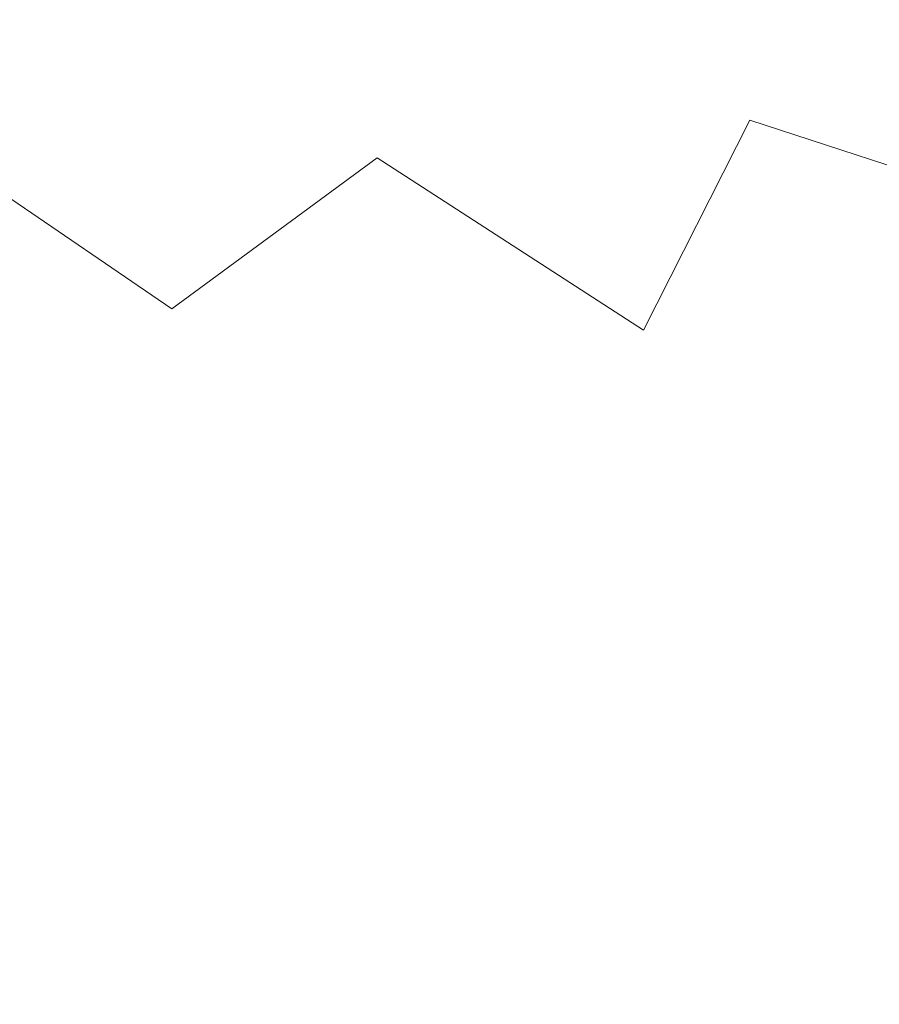
# Model space of a CAD drawing. Extents: x -22 to 22, y -183 to 22.
# Drawn here: x -2 to 4, y 8 to 15 of the extents above; entities that cross this region are included whole.
import ezdxf

# ---------------------------------------------------------------- set-up
doc = ezdxf.new("R2010")
doc.units = 0
doc.header["$LTSCALE"] = 500
doc.header["$MEASUREMENT"] = 0
doc.layers.add('FDESIGN_METAL_2', color=7, linetype='Continuous')

msp = doc.modelspace()

# ---------------------------------------------------------------- linework, layer by layer
at = {"layer": 'FDESIGN_METAL_2', "lineweight": 0}
for points, invisible_edges in [([(-2.2132, 15.8368, 306.689), (-2.87, 12.3617, 306.6535), (0.05, 12.4241, 306.6535), (0.05, 15.9162, 306.689)], 15), ([(2.3132, 15.8368, 306.689), (0.05, 15.9162, 306.689), (0.05, 12.4241, 306.6535), (2.9701, 12.3617, 306.6535)], 15), ([(-1.1132, 14.7678, 283.9308), (-1.8914, 15.8781, 282.2148), (-4.9991, 15.1589, 282.3856), (-2.8484, 13.8735, 284.6176)], 15), ([(4.3605, 15.7423, 306.6904), (2.3132, 15.8368, 306.689), (2.9701, 12.3617, 306.6535), (5.4075, 12.5703, 306.656)], 15), ([(-2.1907, 15.6755, 304.4445), (0.05, 15.7541, 304.445), (0.05, 12.2967, 304.5342), (-2.841, 12.2349, 304.5339)], 15), ([(2.2907, 15.6755, 304.4445), (2.941, 12.2349, 304.5339), (0.05, 12.2967, 304.5342), (0.05, 15.7541, 304.445)], 15), ([(4.3176, 15.582, 304.4394), (5.3543, 12.4415, 304.5266), (2.941, 12.2349, 304.5339), (2.2907, 15.6755, 304.4445)], 15), ([(1.2756, 14.2565, 284.6038), (0.877, 15.1778, 283.5159), (-1.1132, 14.7678, 283.9308), (0.2664, 13.6294, 285.3283)], 15), ([(1.2756, 14.2565, 284.6038), (2.6757, 13.871, 284.89), (2.9215, 15.1218, 283.2721), (0.877, 15.1778, 283.5159)], 15), ([(2.6757, 13.871, 284.89), (4.4882, 13.2789, 285.0178), (4.9366, 14.659, 283.193), (2.9215, 15.1218, 283.2721)], 14), ([(-4.7688, 7.9215, 3.8883), (0.05, 7.9624, 3.8854), (0.05, 14.9457, 3.8568), (-3.455, 14.8708, 3.8582)], 15), ([(4.8688, 7.9215, 3.8883), (3.555, 14.8708, 3.8582), (0.05, 14.9457, 3.8568), (0.05, 7.9624, 3.8854)], 15), ([(0.2664, 13.6294, 285.3283), (-1.1132, 14.7678, 283.9308), (-2.8484, 13.8735, 284.6176), (-1.059, 12.6538, 286.1355)], 3), ([(1.2756, 14.2565, 284.6038), (0.2664, 13.6294, 285.3283), (1.9883, 12.5144, 286.3001), (2.6757, 13.871, 284.89)], 9), ([(-2.4391, 11.5534, 286.8955), (-1.059, 12.6538, 286.1355), (-2.8484, 13.8735, 284.6176), (-4.1277, 12.477, 285.6772)], 11), ([(2.6757, 13.871, 284.89), (1.9883, 12.5144, 286.3001), (3.953, 11.6319, 286.6796), (4.4882, 13.2789, 285.0178)], 15), ([(0.2664, 13.6294, 285.3283), (-1.059, 12.6538, 286.1355), (0.7843, 11.2342, 287.3928), (1.9883, 12.5144, 286.3001)], 15), ([(-2.4391, 11.5534, 286.8955), (-1.011, 10.2126, 288.0582), (0.7843, 11.2342, 287.3928), (-1.059, 12.6538, 286.1355)], 15), ([(7.1942, 7.339, 306.6353), (5.4075, 12.5703, 306.656), (2.9701, 12.3617, 306.6535), (4.0649, 6.5698, 306.6322)], 15), ([(1.9883, 12.5144, 286.3001), (0.7843, 11.2342, 287.3928), (3.1705, 9.2233, 288.6265), (3.953, 11.6319, 286.6796)], 15), ([(-3.9648, 6.5698, 306.6322), (0.05, 6.6038, 306.6322), (0.05, 12.4241, 306.6535), (-2.87, 12.3617, 306.6535)], 15), ([(4.0649, 6.5698, 306.6322), (2.9701, 12.3617, 306.6535), (0.05, 12.4241, 306.6535), (0.05, 6.6038, 306.6322)], 15), ([(7.1231, 7.2623, 304.5789), (4.0249, 6.5007, 304.5876), (2.941, 12.2349, 304.5339), (5.3543, 12.4415, 304.5266)], 15), ([(-3.9249, 6.5007, 304.5876), (-2.841, 12.2349, 304.5339), (0.05, 12.2967, 304.5342), (0.05, 6.5344, 304.5877)], 15), ([(4.0249, 6.5007, 304.5876), (0.05, 6.5344, 304.5877), (0.05, 12.2967, 304.5342), (2.941, 12.2349, 304.5339)], 15), ([(6.0612, 11.191, 286.3001), (3.953, 11.6319, 286.6796), (3.1705, 9.2233, 288.6265), (6.2828, 9.4476, 287.3928)], 15), ([(-3.5152, 10.5918, 287.3896), (-3.1333, 9.4166, 288.2841), (-1.011, 10.2126, 288.0582), (-2.4391, 11.5534, 286.8955)], 15), ([(-1.011, 10.2126, 288.0582), (-0.0822, 8.5673, 289.1258), (3.1705, 9.2233, 288.6265), (0.7843, 11.2342, 287.3928)], 15), ([(-3.1333, 9.4166, 288.2841), (-2.622, 7.8431, 289.2617), (-0.0822, 8.5673, 289.1258), (-1.011, 10.2126, 288.0582)], 15), ([(7.1348, 7.5659, 288.0582), (6.2828, 9.4476, 287.3928), (3.1705, 9.2233, 288.6265), (5.4163, 6.7808, 289.1258)], 15), ([(0.1089, 6.7302, 290.0589), (2.2824, 6.4901, 290.0209), (3.1705, 9.2233, 288.6265), (-0.0822, 8.5673, 289.1258)], 15), ([(4.1819, 5.4068, 290.0589), (5.4163, 6.7808, 289.1258), (3.1705, 9.2233, 288.6265), (2.2824, 6.4901, 290.0209)], 15), ([(-2.1178, 6.2913, 290.0969), (0.1089, 6.7302, 290.0589), (-0.0822, 8.5673, 289.1258), (-2.622, 7.8431, 289.2617)], 15)]:
    msp.add_3dface(points, dxfattribs=dict(at, invisible_edges=invisible_edges))

doc.saveas('drawing.dxf')
